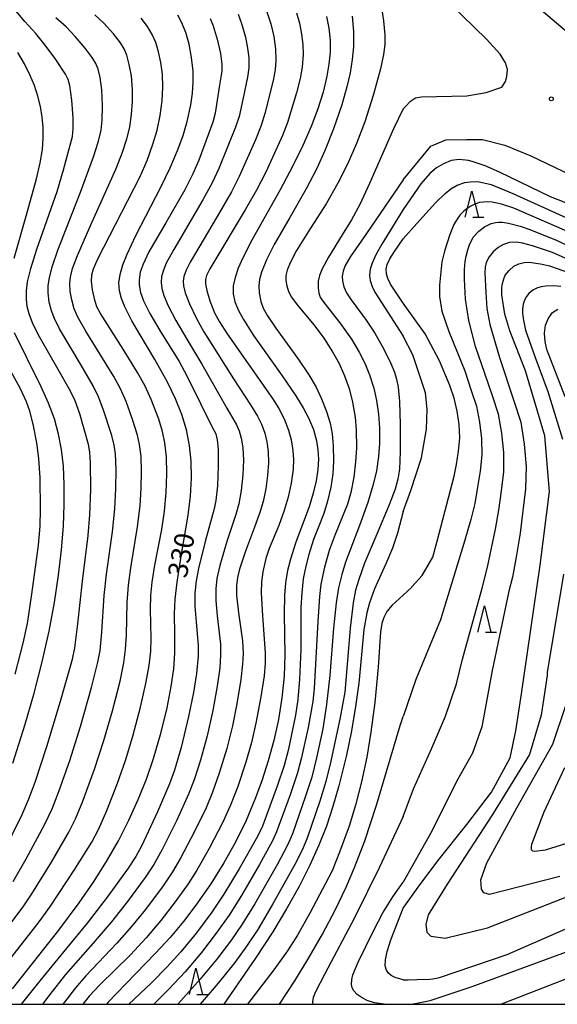
# Model space of a CAD drawing. Extents: x -22000 to -20000, y 91500 to 93000.
# Drawn here: x -20294 to -20191, y 91500 to 91688 of the extents above; entities that cross this region are included whole.
import ezdxf

# ---------------------------------------------------------------- set-up
doc = ezdxf.new("R2010")
doc.units = 0
for name, color, linetype in [('6332000', 2, 'Continuous'), ('7101000', 4, 'Continuous'), ('7102000', 2, 'Continuous'), ('7312000', 4, 'Continuous'), ('999', 7, 'Continuous')]:
    doc.layers.add(name, color=color, linetype=linetype)
doc.styles.add('Dm_Anotation', font='txt.shx', dxfattribs={"bigfont": 'PSCDM.shx'})

# ---------------------------------------------------------------- blocks, each defined once
blk = doc.blocks.new('633200')
at = {"layer": '6332000'}
for points in [[(-0.5, -1), (0, 1), (0.5, -1)], [(0.08, -1), (0.92, -1)]]:
    blk.add_lwpolyline(points, dxfattribs=at)
blk = doc.blocks.new('731200')
at = {"layer": '7312000'}
blk.add_circle((0, 0), 0.15, dxfattribs=at)

msp = doc.modelspace()

# ---------------------------------------------------------------- linework, layer by layer
at = {"layer": '7101000', "flags": 128}
for points in [[(-20295.39, 91502.96), (-20286.54, 91514.15), (-20282.61, 91519.44), (-20279.89, 91523.39), (-20277.38, 91527.33), (-20275.12, 91531.26), (-20273.1, 91535.21), (-20271.33, 91539.16), (-20269.77, 91543.09), (-20268.43, 91546.99), (-20266.96, 91552.04), (-20265.83, 91556.71), (-20265.03, 91560.77), (-20264.54, 91564.19), (-20264.32, 91567.16), (-20264.33, 91570.73), (-20264.39, 91574.7), (-20264.26, 91577.52), (-20263.91, 91580.77), (-20263.13, 91585.7), (-20261.8, 91593.53), (-20261.35, 91597.22), (-20261.13, 91600.66), (-20261.18, 91603.86), (-20261.51, 91606.9), (-20262.11, 91609.86), (-20263.01, 91612.81), (-20264.21, 91615.83), (-20265.72, 91618.97), (-20268.15, 91623.35), (-20272.53, 91630.74), (-20273.92, 91633.39), (-20274.56, 91634.97), (-20274.94, 91636.47), (-20275.03, 91637.98), (-20274.81, 91639.6), (-20274.29, 91641.42), (-20273.47, 91643.49), (-20271.78, 91647.06), (-20267, 91656.32), (-20265.23, 91659.99), (-20263.83, 91663.28), (-20262.77, 91666.2), (-20261.99, 91668.83), (-20261.29, 91672.02), (-20260.97, 91674.24), (-20260.83, 91676.38), (-20260.85, 91678.45), (-20261.13, 91681.12), (-20261.62, 91683.63), (-20262.26, 91685.88), (-20263.03, 91687.85), (-20263.75, 91689.21)], [(-20235.32, 91688.96), (-20234.88, 91686.68), (-20234.66, 91684.39), (-20234.66, 91682.09), (-20234.87, 91679.79), (-20235.26, 91677.5), (-20236, 91674.43), (-20237.01, 91671.28), (-20238.29, 91667.92), (-20239.88, 91664.26), (-20241.83, 91660.22), (-20244.18, 91655.76), (-20249.58, 91646.12), (-20251.31, 91642.79), (-20252.2, 91640.81), (-20252.82, 91639.03), (-20253.15, 91637.41), (-20253.15, 91635.88), (-20252.84, 91634.35), (-20252.19, 91632.73), (-20251.23, 91630.95), (-20249.29, 91627.92), (-20243.79, 91620.2), (-20241.18, 91616.41), (-20239.77, 91614.1), (-20238.77, 91612.17), (-20237.85, 91609.92), (-20237.25, 91607.76), (-20236.97, 91606.07), (-20236.87, 91604.26), (-20236.97, 91602.29), (-20237.3, 91600.13), (-20237.87, 91597.76), (-20238.67, 91595.18), (-20241.18, 91588.39), (-20242.22, 91585.17), (-20242.77, 91582.94), (-20243.16, 91580.64), (-20243.39, 91578.27)], [(-20295.08, 91642.72), (-20292.56, 91651.44), (-20290.76, 91657.89), (-20290.07, 91660.94), (-20289.67, 91663.47), (-20289.5, 91665.67), (-20289.51, 91667.71), (-20289.69, 91669.7), (-20290.03, 91671.69), (-20290.52, 91673.68), (-20291.19, 91675.71), (-20292.04, 91677.77), (-20293.09, 91679.89), (-20294.35, 91682.06)], [(-20185.5, 91651.71), (-20192.51, 91654.45), (-20202.25, 91659.17), (-20205.02, 91660.4), (-20207.49, 91661.17), (-20208.19, 91661.36), (-20209.96, 91661.55), (-20211.48, 91661.4), (-20212.97, 91660.76), (-20214.33, 91659.97), (-20215.6, 91658.93), (-20217.31, 91656.93), (-20220.66, 91652.01)], [(-20220.66, 91652.01), (-20224.76, 91645.38), (-20225.9, 91643.32), (-20226.61, 91641.75), (-20226.96, 91640.62), (-20227.09, 91639.44), (-20226.99, 91638.42), (-20226.61, 91637.28), (-20226.08, 91636.22), (-20220.66, 91627.82)], [(-20220.66, 91518.4), (-20217.47, 91522.83), (-20213.76, 91527.78), (-20208.48, 91534.38), (-20203.8, 91540.55), (-20200.2, 91547.12), (-20199.11, 91552.31), (-20198.02, 91559.41), (-20194.46, 91584.01), (-20192.72, 91598.06), (-20193.6, 91608.73), (-20197.31, 91621.15), (-20200.3, 91628.78), (-20201.23, 91632), (-20201.8, 91635.72), (-20201.82, 91636.95), (-20201.73, 91637.58), (-20201.44, 91638.75), (-20201.15, 91639.43), (-20200.42, 91640.38), (-20199.49, 91641.18), (-20198.57, 91641.65), (-20197.52, 91641.89), (-20196.57, 91641.94), (-20194.43, 91641.62), (-20192.68, 91641.23), (-20187.81, 91639.49)], [(-20295.32, 91546.13), (-20292.95, 91553.59), (-20291.24, 91559.54), (-20289.69, 91565.53), (-20288.38, 91571.35), (-20287.33, 91576.88), (-20286.55, 91582.08), (-20285.99, 91586.94), (-20285.64, 91591.45), (-20285.47, 91595.62), (-20285.48, 91599.45), (-20285.65, 91602.93), (-20286.01, 91606.1), (-20286.56, 91609.07), (-20287.37, 91611.97), (-20288.48, 91614.96), (-20289.89, 91618.12), (-20292.6, 91623.54), (-20295.02, 91628.41)], [(-20220.66, 91594.27), (-20219.19, 91598.29), (-20217.19, 91604.51), (-20216.21, 91609.98), (-20216.08, 91613.8), (-20216.4, 91616.95), (-20218.82, 91624.22), (-20220.66, 91627.82)], [(-20220.66, 91594.27), (-20221.78, 91590.11), (-20222.74, 91587.26), (-20223.97, 91584.27), (-20226.14, 91579.47), (-20227.1, 91576.8), (-20227.61, 91574.86), (-20228.17, 91571.68), (-20228.66, 91566.87), (-20229.17, 91561.42), (-20229.76, 91556.95), (-20230.55, 91552.3), (-20231.51, 91547.65), (-20232.95, 91541.81), (-20234.09, 91537.82), (-20235.34, 91534.1), (-20236.79, 91530.43), (-20238.51, 91526.62), (-20240.56, 91522.55), (-20242.95, 91518.24), (-20245.58, 91513.88), (-20248.9, 91508.8), (-20254.97, 91500)], [(-20243.39, 91578.27), (-20243.45, 91574.61), (-20243.29, 91566.85), (-20243.44, 91562.77), (-20243.87, 91558.62), (-20244.54, 91554.48), (-20245.43, 91550.45), (-20246.46, 91546.59), (-20247.62, 91542.93), (-20248.89, 91539.48), (-20250.72, 91535.14), (-20252.73, 91531.03), (-20254.96, 91527.04), (-20257.47, 91523.04), (-20260.32, 91518.96), (-20262.69, 91515.86), (-20265.25, 91512.79), (-20268, 91509.76), (-20273.65, 91503.99), (-20277.09, 91500.4), (-20277.43, 91500)], [(-20220.66, 91504.71), (-20219.71, 91504.7), (-20218.08, 91504.72), (-20215.6, 91504.78), (-20215.02, 91504.85), (-20213.7, 91505.1), (-20200.8, 91509.53), (-20172.65, 91521.86)], [(-20220.66, 91504.71), (-20222.18, 91505.13), (-20222.97, 91505.51), (-20223.49, 91505.93), (-20223.89, 91506.52), (-20224.1, 91507.36), (-20224.07, 91508.52), (-20223.75, 91510.09), (-20223.03, 91512.33), (-20220.66, 91518.4)]]:
    msp.add_lwpolyline(points, dxfattribs=at)
at = {"layer": '7102000', "flags": 128}
for points in [[(-20220.66, 91657.69), (-20215.41, 91664.16), (-20212.54, 91665.33), (-20208.55, 91665.42), (-20205.53, 91665.42), (-20201.26, 91664.31), (-20196.26, 91662.26), (-20187.1, 91657.87), (-20184.32, 91657.12), (-20183.14, 91656.95), (-20181.84, 91656.95), (-20181.18, 91657.15), (-20180.63, 91657.64), (-20180.27, 91658.13), (-20179.94, 91659.76), (-20179.52, 91668.66), (-20180.07, 91672.96), (-20180.62, 91676.34), (-20186.76, 91683.76), (-20194.64, 91690.44), (-20201.54, 91696.12), (-20220.66, 91711.16)], [(-20220.66, 91671.24), (-20220.22, 91671.72), (-20219.26, 91672.75), (-20218.3, 91673.37), (-20217.15, 91673.54), (-20208.49, 91673.77), (-20204.82, 91674.4), (-20201.78, 91675.41), (-20201.1, 91676.47), (-20200.83, 91677.43), (-20200.71, 91678.82), (-20201.09, 91680.09), (-20202.13, 91681.75), (-20204.74, 91684.6), (-20220.66, 91700.17)], [(-20225.2, 91693.27), (-20224.41, 91688.07), (-20224.16, 91685.41), (-20224.18, 91683.6), (-20224.41, 91681.68), (-20225.02, 91678.89), (-20226.42, 91673.83), (-20228.03, 91668.8), (-20229.58, 91664.63), (-20231.29, 91660.7), (-20233.14, 91657.05), (-20235.39, 91653.13), (-20238.83, 91647.75), (-20241.05, 91644.17), (-20242.31, 91641.82), (-20242.88, 91640.44), (-20243.1, 91639.42), (-20243.11, 91638.41), (-20242.93, 91637.39), (-20242.58, 91636.35), (-20242, 91635.26), (-20240.94, 91633.78), (-20237.69, 91629.89), (-20235.87, 91627.42), (-20234.17, 91624.8), (-20232.94, 91622.55), (-20231.89, 91620.22), (-20231.03, 91617.76), (-20230.37, 91615.18), (-20229.87, 91612.29), (-20229.67, 91609.9), (-20229.62, 91606.36), (-20229.76, 91603.78), (-20230.12, 91600.81), (-20230.67, 91597.87), (-20231.3, 91595.68), (-20233.67, 91589.86), (-20234.8, 91586.8), (-20235.72, 91583.63), (-20236.4, 91580.37)], [(-20297.31, 91528.64), (-20293.55, 91536.33), (-20292.25, 91539.28), (-20291.06, 91542.5), (-20288.84, 91549.29), (-20286.2, 91557.96), (-20283.92, 91566.03), (-20283.44, 91568.17), (-20282.9, 91572.74), (-20282.02, 91580.96), (-20280.91, 91589.67), (-20280.6, 91593.59), (-20280.42, 91598.48), (-20280.44, 91603.57), (-20280.58, 91605.6), (-20280.87, 91607.1), (-20282.53, 91612.93), (-20283.4, 91615.43), (-20284.26, 91617.26), (-20286.88, 91621.87), (-20290.44, 91628.08), (-20291.56, 91630.34), (-20292.21, 91632.08), (-20292.55, 91633.44), (-20292.73, 91634.88), (-20292.72, 91636.45), (-20292.5, 91638.16), (-20291.89, 91640.73), (-20290.71, 91644.41), (-20286.85, 91655.46), (-20285.6, 91659.6), (-20283.93, 91665.97), (-20283.76, 91667.49), (-20283.77, 91669.56), (-20284.04, 91672.91), (-20284.42, 91675.74), (-20284.74, 91676.88), (-20285.27, 91677.89), (-20287.09, 91680.69), (-20289.1, 91683.46), (-20290.94, 91685.7), (-20293.04, 91688), (-20297.02, 91692.81)], [(-20302, 91507.2), (-20293.35, 91518.66), (-20291.68, 91521.11), (-20287.94, 91527.19), (-20284.58, 91532.95), (-20283.31, 91535.48), (-20281.91, 91538.88), (-20279.67, 91544.99), (-20277.88, 91550.47), (-20276.25, 91556.14), (-20274.81, 91561.82), (-20274.08, 91565.31), (-20273.75, 91567.87), (-20273.58, 91570.59), (-20273.45, 91576.87), (-20273.21, 91580.19), (-20272.76, 91583.47), (-20271.45, 91591.31), (-20270.98, 91595.35), (-20270.75, 91598.71), (-20270.7, 91601.97), (-20270.8, 91604.82), (-20271.06, 91607.09), (-20271.45, 91608.87), (-20272.4, 91611.84), (-20273.65, 91615.28), (-20274.74, 91617.73), (-20276.02, 91620.1), (-20281.34, 91628.74), (-20282.9, 91631.45), (-20283.57, 91633.01), (-20284.06, 91634.75), (-20284.32, 91636.31), (-20284.39, 91637.89), (-20284.28, 91639.07), (-20283.88, 91640.72), (-20282.95, 91643.22), (-20280.39, 91649.06), (-20275.57, 91659.84), (-20274.35, 91662.96), (-20273.52, 91665.52), (-20272.97, 91667.78), (-20272.59, 91670.18), (-20272.42, 91672.63), (-20272.43, 91674.99), (-20272.65, 91677.61), (-20273.04, 91679.78), (-20273.54, 91681.52), (-20274.05, 91682.72), (-20274.75, 91683.91), (-20276.06, 91685.63), (-20277.89, 91687.64), (-20279.61, 91689.27)], [(-20252.25, 91689.4), (-20251.58, 91687.61), (-20250.84, 91684.97), (-20250.42, 91682.86), (-20250.21, 91681.01), (-20250.21, 91679.11), (-20250.46, 91677.32), (-20251.36, 91673.08), (-20252.06, 91669.82), (-20252.71, 91667.76), (-20255.89, 91659.89), (-20257.2, 91657.09), (-20258.95, 91653.88), (-20264.54, 91644.37), (-20265.96, 91641.74), (-20266.53, 91640.42), (-20266.86, 91639.22), (-20266.96, 91638.06), (-20266.81, 91636.88), (-20266.43, 91635.58), (-20265.59, 91633.6), (-20264.15, 91630.81), (-20262.04, 91627.2), (-20259.14, 91622.42), (-20254.42, 91613.99), (-20252.52, 91610.83), (-20252.02, 91609.71), (-20251.62, 91608.28), (-20251.34, 91606.43), (-20251.23, 91604.07), (-20251.34, 91601.25), (-20251.65, 91598.3), (-20252.11, 91595.73), (-20252.68, 91593.7), (-20254.42, 91588.5), (-20255.76, 91583.9), (-20256.31, 91581.41), (-20256.52, 91579.44), (-20256.5, 91577.26), (-20256.24, 91574.28), (-20255.61, 91568.85), (-20255.58, 91566.79), (-20255.75, 91564.36), (-20256.22, 91560.84), (-20257.06, 91556.22), (-20258.17, 91551.36), (-20259.45, 91546.69)], [(-20246.76, 91689.81), (-20245.99, 91687.51), (-20245.4, 91685.08), (-20245.08, 91682.73), (-20245.01, 91680.6), (-20245.16, 91678.73), (-20245.51, 91676.71), (-20247.1, 91670.4), (-20247.82, 91668.07), (-20248.93, 91665.35), (-20252.03, 91658.31), (-20253.53, 91655.37), (-20256.25, 91650.65), (-20261.42, 91641.95), (-20262.19, 91640.44), (-20262.61, 91639.21), (-20262.72, 91638.33), (-20262.66, 91637.43), (-20262.33, 91636.06), (-20261.53, 91633.98), (-20260.21, 91631.18), (-20258.79, 91628.62), (-20253.09, 91619.6), (-20249.89, 91614.64), (-20248.53, 91612.51), (-20247.77, 91610.97), (-20247.13, 91609.21), (-20246.75, 91607.59), (-20246.51, 91605.72), (-20246.45, 91603.57), (-20246.61, 91601.14), (-20246.96, 91598.6), (-20247.46, 91596.18), (-20248.06, 91594.06), (-20249.1, 91591.26), (-20250.85, 91586.67), (-20251.98, 91583.24), (-20252.38, 91581.64), (-20252.56, 91580.08), (-20252.52, 91578.25), (-20252.16, 91574.88), (-20251.42, 91569.49), (-20251.29, 91567.11), (-20251.37, 91565.05)], [(-20241.06, 91689.63), (-20240.49, 91687.63), (-20240.09, 91685.58), (-20239.86, 91683.57), (-20239.82, 91681.64), (-20240, 91679.23), (-20240.35, 91677.08), (-20241.04, 91674.31), (-20242.77, 91668.65), (-20243.74, 91666.2), (-20246.95, 91659.18), (-20248.69, 91655.74), (-20250.86, 91651.94), (-20257.66, 91640.66), (-20258.29, 91639.39), (-20258.47, 91638.61), (-20258.47, 91637.8), (-20258.23, 91636.53), (-20257.62, 91634.54), (-20256.74, 91632.28), (-20255.82, 91630.5), (-20254.34, 91628.23), (-20245.63, 91615.89), (-20244.43, 91613.98), (-20243.42, 91611.98), (-20242.58, 91609.81), (-20242.06, 91607.94), (-20241.74, 91605.9), (-20241.65, 91604.2), (-20241.73, 91602.35), (-20242.08, 91599.68), (-20242.66, 91596.97), (-20243.4, 91594.42), (-20244.45, 91591.59), (-20246.32, 91587.17), (-20246.93, 91585.28), (-20247.51, 91582.71), (-20247.74, 91580.8), (-20247.81, 91578.68), (-20247.58, 91574.28), (-20247.05, 91567.25)], [(-20298.74, 91505.01), (-20290.3, 91515.76), (-20288.11, 91518.75), (-20283.43, 91525.87), (-20280.23, 91530.99), (-20278.84, 91533.58), (-20277.34, 91537.06), (-20275.31, 91542.3), (-20273.8, 91546.63), (-20272.37, 91551.27), (-20270.88, 91556.85), (-20269.86, 91561.35), (-20269.24, 91564.83), (-20268.95, 91567.57), (-20268.87, 91569.99), (-20269.01, 91575.55), (-20268.95, 91578.16), (-20268.7, 91580.74), (-20268.16, 91584.01), (-20266.84, 91590.84), (-20266.32, 91594.31), (-20265.97, 91597.92), (-20265.84, 91601.48), (-20265.93, 91604.72), (-20266.22, 91607.41), (-20266.67, 91609.58), (-20267.41, 91611.9), (-20268.86, 91615.7), (-20270.02, 91618.23), (-20271.45, 91620.83), (-20274.24, 91625.29), (-20278.57, 91632.1), (-20279.22, 91633.38), (-20279.64, 91634.69), (-20280.06, 91636.68), (-20280.25, 91638.34), (-20280.19, 91639.5), (-20279.86, 91640.69), (-20278.98, 91642.68), (-20275.71, 91649.13), (-20270.99, 91658.3), (-20269.65, 91661.39), (-20268.54, 91664.49), (-20267.74, 91667.22), (-20267.13, 91670.02), (-20266.75, 91672.77), (-20266.62, 91675.4), (-20266.72, 91677.87), (-20267.01, 91680.15), (-20267.45, 91682.19), (-20267.99, 91683.96), (-20268.65, 91685.51), (-20269.54, 91687.01), (-20270.79, 91688.61)], [(-20295.24, 91523.46), (-20292.76, 91527.82), (-20289.23, 91534.35), (-20287.78, 91537.38), (-20286.49, 91540.69), (-20284.41, 91546.64), (-20282.36, 91553.14), (-20280.24, 91560.58), (-20279.03, 91565.42), (-20278.63, 91567.7), (-20278.29, 91571.19), (-20277.84, 91578.21), (-20277.4, 91582.26), (-20276.24, 91590.37), (-20275.79, 91594.74), (-20275.59, 91598.6), (-20275.56, 91602.3), (-20275.7, 91605.26), (-20275.93, 91606.97), (-20276.39, 91608.77), (-20278.02, 91613.86), (-20278.92, 91616.2), (-20279.95, 91618.3), (-20282.24, 91622.23), (-20286.36, 91629.19), (-20287.35, 91631.14), (-20287.93, 91632.66), (-20288.35, 91634.28), (-20288.56, 91636.05), (-20288.53, 91637.45), (-20288.33, 91638.92), (-20287.78, 91641.07), (-20286.69, 91644.21), (-20282.36, 91655.31), (-20279.89, 91662.11), (-20278.91, 91665.08), (-20278.43, 91667.17), (-20278.2, 91669.12), (-20278.14, 91671.82), (-20278.31, 91674.92), (-20278.63, 91677.25), (-20279.02, 91678.86), (-20279.45, 91679.92), (-20280.12, 91681.06), (-20281.48, 91682.9), (-20283.37, 91685.13), (-20285.14, 91686.94), (-20287.11, 91688.68)], [(-20257.55, 91688.56), (-20256.98, 91687.14), (-20256.25, 91684.59), (-20255.63, 91681.84), (-20255.35, 91679.79), (-20255.34, 91678.45), (-20255.83, 91675.42), (-20256.63, 91670.45), (-20257.09, 91668.72), (-20259.76, 91661.47), (-20260.88, 91658.82), (-20262.43, 91655.79), (-20266.07, 91649.48), (-20269.28, 91643.9), (-20270.4, 91641.57), (-20270.94, 91640.01), (-20271.18, 91638.56), (-20271.17, 91637.62), (-20270.89, 91636.15), (-20270.31, 91634.55), (-20269.11, 91632.13), (-20267.22, 91628.87), (-20263.53, 91622.93), (-20262.04, 91620.23), (-20259.42, 91614.9), (-20257.18, 91610.37), (-20256.51, 91609.08), (-20256.25, 91607.99), (-20256.08, 91606.17), (-20256.03, 91602.99), (-20256.2, 91599.15), (-20256.47, 91596.39), (-20256.79, 91594.75), (-20258.53, 91588.5), (-20259.83, 91583.33), (-20260.28, 91580.97), (-20260.51, 91578.62), (-20260.51, 91576.16), (-20260.27, 91573.11), (-20259.85, 91568.69), (-20259.88, 91566.58), (-20260.21, 91563.24), (-20260.76, 91559.65), (-20261.69, 91555.06), (-20263.14, 91549.14), (-20264.38, 91544.8), (-20265.33, 91542.2), (-20267.68, 91536.84), (-20270.73, 91530.27), (-20271.8, 91528.28)], [(-20230.4, 91689), (-20230.19, 91686.05), (-20230.19, 91683.13), (-20230.4, 91680.68), (-20230.8, 91678.13), (-20231.42, 91675.45), (-20232.43, 91672.05), (-20234.02, 91667.42), (-20235.57, 91663.43), (-20237.2, 91659.84), (-20239.22, 91655.96), (-20242.37, 91650.46), (-20245.31, 91645.35), (-20246.79, 91642.42), (-20247.75, 91640.04), (-20248.16, 91638.61), (-20248.29, 91637.43), (-20248.2, 91636.05), (-20247.89, 91634.44), (-20247.43, 91633.16), (-20246.62, 91631.66), (-20245.03, 91629.35), (-20240.67, 91623.34), (-20238.72, 91620.4), (-20237.34, 91618.01), (-20236.27, 91615.81), (-20235.32, 91613.39), (-20234.66, 91611.15), (-20234.26, 91609.09), (-20234.05, 91606.82), (-20234.01, 91603.86), (-20234.15, 91601.44), (-20234.51, 91598.89), (-20235.12, 91596.22), (-20235.84, 91593.88), (-20236.93, 91591.13), (-20237.81, 91588.89), (-20238.72, 91586.05), (-20239.31, 91583.79)], [(-20220.66, 91671.24), (-20222.53, 91667.43), (-20227.12, 91657), (-20228.99, 91652.98), (-20230.53, 91650.07), (-20232.31, 91647.16), (-20234.96, 91642.93), (-20236.17, 91640.65), (-20236.67, 91639.37), (-20236.9, 91638.3), (-20236.95, 91637.02), (-20236.83, 91636), (-20236.55, 91635.27), (-20235.87, 91634.25), (-20232.78, 91630.34), (-20230.58, 91627.24), (-20229.07, 91624.75), (-20227.99, 91622.6), (-20227.11, 91620.41), (-20226.31, 91617.85), (-20225.76, 91615.47), (-20225.39, 91612.9), (-20225.21, 91610.17), (-20225.19, 91607.23), (-20225.36, 91604.77), (-20225.77, 91602.01), (-20226.38, 91599.39), (-20227.44, 91595.97), (-20229.02, 91591.57), (-20231.7, 91584.58), (-20232.43, 91582.21), (-20233.03, 91579.63), (-20233.5, 91576.77), (-20233.98, 91571.97), (-20234.69, 91562.9), (-20235.34, 91557.32), (-20236.06, 91552.67), (-20237.22, 91547.17), (-20238.16, 91543.44), (-20239.32, 91539.8), (-20241.85, 91532.61), (-20242.79, 91530.42), (-20244.72, 91526.78), (-20249.03, 91519.24), (-20251.43, 91515.34), (-20253.48, 91512.35), (-20256.32, 91508.62), (-20259.5, 91504.78), (-20263.18, 91500.64), (-20263.78, 91500)], [(-20220.66, 91657.69), (-20227.7, 91647.45), (-20230.74, 91643.02), (-20231.74, 91641.3), (-20232.15, 91640.23), (-20232.31, 91639.29), (-20232.28, 91638.37), (-20232.02, 91637.25), (-20231.48, 91636.06), (-20230.63, 91634.74), (-20227.76, 91630.87), (-20226.11, 91628.36), (-20224.44, 91625.44), (-20223, 91622.57), (-20222.3, 91620.88), (-20221.92, 91619.58), (-20221.64, 91618.04), (-20221.39, 91615.3), (-20221.24, 91610.87), (-20221.23, 91605.69), (-20221.4, 91602.36), (-20221.7, 91600.46), (-20222.23, 91598.53), (-20223.33, 91595.54), (-20225.7, 91589.93), (-20228.07, 91584.38), (-20229.18, 91581.28), (-20229.76, 91579.18), (-20230.23, 91576.79), (-20230.82, 91571.96), (-20231.51, 91563.46), (-20231.85, 91559.73), (-20232.73, 91554.84), (-20234.49, 91546.48), (-20235.45, 91542.59), (-20236.59, 91538.85), (-20238.96, 91531.98), (-20239.92, 91529.59), (-20241.38, 91526.73), (-20245.58, 91519.21), (-20248.49, 91514.28), (-20250.54, 91511.16), (-20252.87, 91508), (-20256.04, 91504.06), (-20259.52, 91500)], [(-20220.66, 91646.38), (-20218.03, 91649.33), (-20214.51, 91653.3), (-20212.64, 91655.07), (-20211.58, 91655.98), (-20210.34, 91656.69), (-20208.87, 91657.18), (-20207.88, 91657.33), (-20206.41, 91657.37), (-20203.84, 91656.81), (-20199.69, 91655.07), (-20180.68, 91646.45)], [(-20186.86, 91646.79), (-20199.51, 91652.26), (-20201.88, 91653.02), (-20203.65, 91653.39), (-20204.55, 91653.47), (-20205.33, 91653.43), (-20206.09, 91653.34), (-20206.98, 91653.03), (-20207.73, 91652.64), (-20208.52, 91652.17), (-20209.09, 91651.72), (-20209.78, 91650.99), (-20210.18, 91650.46), (-20211, 91649.13), (-20211.74, 91647.23), (-20212.74, 91644.06), (-20213.25, 91642.01), (-20213.71, 91637.52), (-20213.71, 91635.39), (-20213.31, 91632.56), (-20211.93, 91628.7), (-20208.87, 91621.13), (-20207.68, 91617.38), (-20206.67, 91614.41), (-20206.07, 91611.34), (-20205.7, 91608.23), (-20205.64, 91605.11), (-20205.98, 91601.99), (-20206.43, 91598.88), (-20206.99, 91595.79), (-20207.72, 91592.75), (-20208.87, 91588.78), (-20213.56, 91573.56), (-20218.26, 91562.13), (-20220.66, 91555.07)], [(-20220.66, 91535.9), (-20218.68, 91541.22), (-20215.28, 91548.87), (-20212.59, 91555.12), (-20210.46, 91561.31), (-20209.34, 91566.01), (-20205.57, 91579.61), (-20204.57, 91583.63), (-20203.75, 91587.22), (-20202.99, 91590.85), (-20202.37, 91594.5), (-20201.87, 91598.18), (-20201.45, 91601.87), (-20201.43, 91605.55), (-20201.81, 91609.24), (-20202.42, 91612.88), (-20203.58, 91616.4), (-20205.03, 91620.63), (-20206.82, 91625.8), (-20208.09, 91630.78), (-20208.73, 91634.86), (-20208.96, 91638.7), (-20208.94, 91640.56), (-20208.81, 91642.1), (-20208.65, 91643.07), (-20208.32, 91644.29), (-20207.9, 91645.42), (-20207.2, 91646.81), (-20206.22, 91647.88), (-20205.09, 91648.73), (-20203.84, 91649.34), (-20202.99, 91649.52), (-20202.36, 91649.59), (-20201.66, 91649.57), (-20200.54, 91649.43), (-20198.31, 91648.85), (-20196.43, 91648.22), (-20191.22, 91646.1), (-20176.03, 91638.71)], [(-20220.66, 91634.11), (-20223.07, 91637.74), (-20223.63, 91638.82), (-20223.88, 91639.69), (-20223.91, 91640.6), (-20223.71, 91641.48), (-20223.24, 91642.55), (-20222.35, 91644.01), (-20220.66, 91646.38)], [(-20183.25, 91639.87), (-20192.11, 91643.79), (-20195.92, 91645.08), (-20197.86, 91645.57), (-20199.09, 91645.75), (-20200.31, 91645.69), (-20201.48, 91645.33), (-20202.53, 91644.72), (-20203.45, 91643.9), (-20204.25, 91642.96), (-20204.83, 91641.87), (-20205, 91640.97), (-20205.07, 91639.84), (-20204.89, 91636.13), (-20204.65, 91633.08), (-20204.13, 91629.99), (-20202.28, 91623.74), (-20199.49, 91615.43), (-20198.18, 91611.35), (-20197.55, 91607.14), (-20197.17, 91602.88), (-20197.25, 91598.62), (-20197.76, 91594.37)], [(-20190.51, 91637.29), (-20191.9, 91637.39), (-20193.48, 91637.36), (-20194.27, 91637.23), (-20194.96, 91637.05), (-20195.85, 91636.6), (-20196.64, 91635.94), (-20197.1, 91635.4), (-20197.47, 91634.67)], [(-20197.47, 91634.67), (-20197.74, 91633.88), (-20197.88, 91632.93), (-20197.88, 91632.23), (-20197.75, 91631.14), (-20197.29, 91628.94), (-20195.48, 91623.9), (-20193.03, 91617.23), (-20190.23, 91608.09)], [(-20220.66, 91578.27), (-20219.02, 91579.8), (-20218.99, 91579.85), (-20217.06, 91582.02), (-20215.02, 91585.55), (-20214.14, 91588.61), (-20210.93, 91601.04), (-20210.5, 91603.26), (-20210.09, 91605.79), (-20209.84, 91608.35), (-20209.97, 91610.91), (-20210.32, 91613.44), (-20210.91, 91615.93), (-20211.77, 91618.35), (-20213.74, 91623.09), (-20216.45, 91628.22), (-20220.66, 91634.11)], [(-20189.69, 91616.19), (-20193.23, 91625.22), (-20193.49, 91626.8), (-20193.64, 91628.38), (-20193.44, 91629.91), (-20192.9, 91631.26), (-20192.09, 91632.33), (-20191.09, 91632.95)], [(-20294.87, 91563.15), (-20293.32, 91569.06), (-20292.53, 91572.81), (-20291.65, 91578.45), (-20290.4, 91587.79), (-20290.06, 91591.47), (-20290, 91594.73), (-20290.1, 91600.68), (-20290.33, 91604.42), (-20290.7, 91607.38), (-20291.4, 91610.96), (-20292.04, 91613.43), (-20292.69, 91615.21), (-20293.87, 91617.72), (-20297.18, 91623.79)], [(-20197.76, 91594.37), (-20198.31, 91590.13), (-20198.99, 91585.9), (-20199.78, 91581.7), (-20200.49, 91578.99), (-20203.63, 91563.83), (-20205.65, 91553.1), (-20207.42, 91548.02), (-20210.25, 91543.07), (-20215.43, 91532.69), (-20220.66, 91523.36)], [(-20239.31, 91583.79), (-20239.77, 91581.35), (-20240.08, 91578.7), (-20240.22, 91575.87), (-20240.27, 91567.79), (-20240.5, 91562.16), (-20240.8, 91558.31), (-20241.29, 91555.27), (-20242.67, 91548.57), (-20243.44, 91545.65), (-20244.78, 91541.7), (-20247.58, 91534.1), (-20248.54, 91532.12), (-20252.03, 91525.92), (-20254.98, 91521.04), (-20257.27, 91517.64), (-20260.22, 91513.67), (-20263.17, 91510.05), (-20265.77, 91507.15), (-20268.89, 91504.04), (-20273.11, 91500)], [(-20190.03, 91582.3), (-20193.15, 91563.46), (-20193.15, 91562.88), (-20194.26, 91555.27), (-20196.49, 91547.77), (-20203.57, 91536.32), (-20212.29, 91522.98), (-20215.88, 91517.14), (-20216.32, 91515.24), (-20216.15, 91513.77), (-20215.39, 91513.01), (-20212.67, 91512.63), (-20204.56, 91514.64), (-20171.47, 91527.6)], [(-20236.4, 91580.37), (-20236.7, 91577.97), (-20237.01, 91573.23), (-20237.68, 91560.38), (-20237.92, 91557.93), (-20238.87, 91552.93), (-20240.1, 91547.19), (-20240.88, 91544.28), (-20242.28, 91540.09), (-20244.87, 91532.97), (-20245.66, 91531.26), (-20248.14, 91526.75), (-20251.6, 91520.78), (-20253.97, 91517.03), (-20256.4, 91513.59), (-20259.24, 91509.92), (-20262.38, 91506.22), (-20265.52, 91502.83), (-20268.35, 91500)], [(-20220.66, 91578.27), (-20222.8, 91576.32), (-20223.78, 91575.14), (-20224.39, 91574.01), (-20224.77, 91572.83), (-20225.02, 91571.25), (-20225.48, 91564.49), (-20226.12, 91557.72), (-20226.86, 91552.02), (-20227.64, 91547.27), (-20228.61, 91542.56), (-20229.78, 91538.08), (-20231.03, 91534.1), (-20232.84, 91529.08), (-20234.23, 91525.5), (-20238.51, 91517.43), (-20240.85, 91513.23), (-20242.77, 91510.22), (-20245.41, 91506.57), (-20250.45, 91500)], [(-20247.05, 91567.25), (-20247.04, 91565.26), (-20247.26, 91562.84), (-20247.86, 91558.82), (-20248.82, 91553.79), (-20249.69, 91550.07), (-20250.75, 91546.34), (-20252.3, 91541.69), (-20253.66, 91538.12), (-20255.16, 91534.86), (-20257.79, 91529.81), (-20260.13, 91525.66), (-20261.79, 91523.03), (-20264.24, 91519.61), (-20267.01, 91516.01), (-20269.8, 91512.7), (-20272.84, 91509.47), (-20278.68, 91503.74), (-20280.7, 91501.54), (-20281.91, 91500)], [(-20251.37, 91565.05), (-20251.69, 91562.11), (-20252.45, 91557.47), (-20253.33, 91553.23), (-20254.42, 91548.9), (-20255.85, 91544.2), (-20257.12, 91540.55), (-20258.37, 91537.61), (-20260.66, 91532.92), (-20263.26, 91527.95), (-20264.78, 91525.35), (-20266.57, 91522.69), (-20269.95, 91518.16), (-20272.61, 91514.87), (-20275.43, 91511.68), (-20281.33, 91505.47), (-20283.36, 91503.14), (-20285.45, 91500.44), (-20285.76, 91500)], [(-20190.72, 91524.44), (-20204.17, 91521.02), (-20205.27, 91521.35), (-20205.71, 91522.05), (-20205.82, 91523.82), (-20204.68, 91527.03), (-20198.95, 91537.56), (-20192.08, 91549.78), (-20189.56, 91557.14)], [(-20244.32, 91500), (-20241.38, 91504.51), (-20238.88, 91508.59), (-20236.12, 91513.39), (-20233.63, 91518.13), (-20231.59, 91522.39), (-20229.97, 91526.14), (-20228.03, 91531.29), (-20225.78, 91538.06), (-20223.17, 91546.86), (-20221.25, 91553.35), (-20220.66, 91555.07)], [(-20259.45, 91546.69), (-20260.65, 91542.93), (-20261.71, 91540.2), (-20263.98, 91535.25), (-20266.74, 91529.63), (-20268.33, 91526.77), (-20270, 91524.27), (-20273.38, 91519.66), (-20276.46, 91515.75), (-20280.02, 91511.6), (-20285.21, 91505.71), (-20288.25, 91501.89), (-20289.66, 91500)], [(-20185.56, 91531.98), (-20193.54, 91529.5), (-20195.47, 91529.24), (-20195.85, 91529.3), (-20196.13, 91529.54), (-20196.13, 91529.99), (-20196.06, 91530.65), (-20193.74, 91536.84), (-20189.76, 91545.27)], [(-20220.66, 91535.9), (-20225.17, 91526.21), (-20229.98, 91516.52), (-20235.65, 91505.82), (-20237.49, 91502.28), (-20237.86, 91501.33), (-20238, 91500.46), (-20237.95, 91500)], [(-20271.8, 91528.28), (-20273.4, 91525.87), (-20277.25, 91520.51), (-20281.07, 91515.51), (-20284.97, 91510.77), (-20290.17, 91504.5), (-20293.73, 91500)], [(-20224.32, 91500), (-20226.17, 91500.31), (-20227.57, 91500.74), (-20228.52, 91501.21), (-20229.46, 91501.87), (-20230.12, 91502.56), (-20230.4, 91503.12), (-20230.53, 91503.82), (-20230.5, 91504.74), (-20230.27, 91505.65), (-20229.25, 91508.06), (-20226.35, 91514.07), (-20224.56, 91517.5), (-20222.67, 91520.57), (-20220.66, 91523.36)], [(-20219.29, 91500), (-20218.39, 91500.15), (-20215.54, 91500.75), (-20207.5, 91503.43), (-20183.4, 91512.26)], [(-20202.15, 91500), (-20202, 91500.04), (-20185.95, 91506.3)]]:
    msp.add_lwpolyline(points, dxfattribs=at)
at = {"layer": '999', "flags": 128}
msp.add_lwpolyline([(-22000, 91500), (-20000, 91500), (-20000, 93000), (-22000, 93000)], close=True, dxfattribs=at)

# ---------------------------------------------------------------- block references
at = {"layer": '6332000', "xscale": 2.5, "yscale": 2.5, "zscale": 2.5}
for p in [(-20207.54, 91653.05), (-20205.15, 91573.69), (-20260.31, 91504.39)]:
    msp.add_blockref('633200', p, dxfattribs=at)
at = {"layer": '7312000', "xscale": 2.5, "yscale": 2.5, "zscale": 2.5}
msp.add_blockref('731200', (-20192.34, 91673.18, 313.81), dxfattribs=at)

# ---------------------------------------------------------------- texts
at = {"layer": '7101000', "style": 'Dm_Anotation'}
msp.add_text('330', height=3.75, rotation=79, dxfattribs=at).set_placement((-20262.09, 91581.36))

doc.saveas('drawing.dxf')
